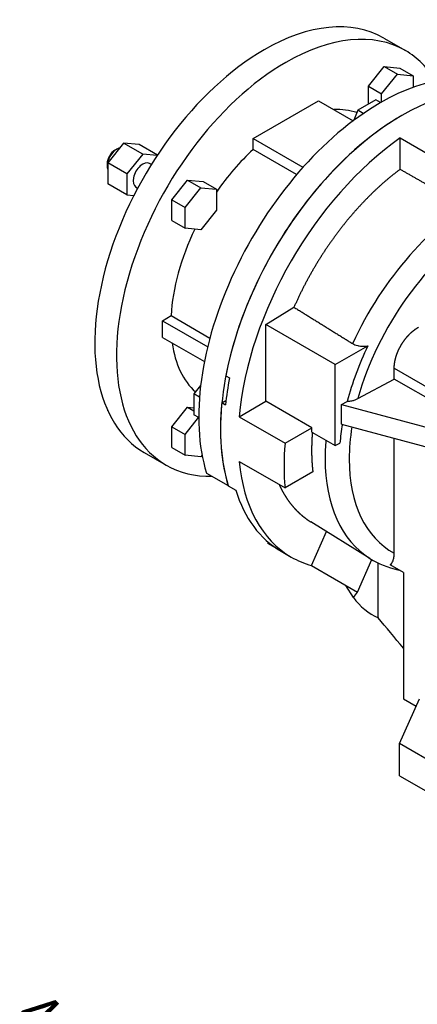
# Model space of a CAD drawing. Extents: x 817 to 3131, y -272 to 1398.
# Drawn here: x 2367 to 2483, y 322 to 610 of the extents above; entities that cross this region are included whole.
import ezdxf

# ---------------------------------------------------------------- set-up
doc = ezdxf.new("R2010")
doc.units = 0
doc.header["$MEASUREMENT"] = 0
doc.layers.add('View001', color=7, linetype='Continuous')
doc.styles.add('ROMANS', font='romans.shx', dxfattribs={"width": 0.8, "bigfont": 'whgtxt.shx'})

# ---------------------------------------------------------------- blocks, each defined once
blk = doc.blocks.new('OUPUT B063 3D')
at = {"color": 3, "lineweight": -3, "style": 'ROMANS', "width": 0.8}
blk.add_text('45°', height=14, rotation=315, dxfattribs=at).set_placement((68.61, 86.66))

msp = doc.modelspace()

# ---------------------------------------------------------------- linework, layer by layer
at = {"layer": 'View001', "lineweight": -3}
for p, q in [((2473.17, 604.2), (2479.53, 600.53)), ((2468.69, 590.11), (2473.28, 595.83)), ((2472.57, 587.87), (2477.17, 593.58)), ((2473.28, 595.83), (2477.17, 593.58)), ((2473.28, 595.83), (2477.88, 595.42)), ((2477.17, 593.58), (2481.77, 593.17)), ((2477.88, 595.42), (2481.77, 593.17)), ((2481.77, 593.17), (2481.77, 589.77)), ((2468.69, 590.11), (2472.57, 587.87)), ((2468.69, 584.88), (2468.69, 590.11)), ((2472.57, 585.49), (2472.57, 587.87)), ((2434.99, 574.81), (2454.08, 585.83)), ((2454.08, 585.83), (2464.21, 579.98)), ((2470.87, 586.14), (2465.57, 583.08)), ((2472.29, 585.32), (2470.87, 586.14)), ((2465.57, 583.08), (2464.43, 580.14)), ((2467.21, 582.13), (2465.57, 583.08)), ((2397.04, 573.45), (2392.45, 567.73)), ((2401.64, 573.04), (2397.04, 573.45)), ((2402.7, 570.18), (2397.04, 573.45)), ((2434.99, 571.58), (2434.99, 574.81)), ((2434.99, 574.81), (2449.56, 566.39)), ((2477.96, 565.79), (2477.96, 574.96)), ((2477.96, 574.96), (2491.4, 567.2)), ((2394.57, 571.39), (2395.11, 571.7)), ((2406.98, 569.96), (2401.64, 573.04)), ((2447.69, 564.24), (2434.99, 571.58)), ((2392.28, 567.43), (2392.28, 566.81)), ((2392.45, 567.73), (2392.45, 561.6)), ((2398.1, 564.47), (2392.45, 567.73)), ((2402.7, 570.18), (2398.1, 564.47)), ((2406.88, 569.81), (2402.7, 570.18)), ((2405.22, 567.22), (2404.7, 567.52)), ((2398.1, 564.47), (2398.1, 558.34)), ((2398.1, 558.34), (2392.45, 561.6)), ((2411.19, 556.91), (2415.78, 562.63)), ((2415.78, 562.63), (2419.67, 560.39)), ((2415.78, 562.63), (2420.38, 562.22)), ((2420.38, 562.22), (2424.27, 559.98)), ((2400.7, 560.59), (2401.22, 560.29)), ((2415.07, 554.67), (2419.67, 560.39)), ((2419.67, 560.39), (2424.27, 559.98)), ((2424.27, 559.98), (2424.27, 553.85)), ((2398.1, 558.34), (2400.11, 558.16)), ((2411.19, 556.91), (2415.07, 554.67)), ((2411.19, 550.79), (2411.19, 556.91)), ((2415.07, 548.54), (2415.07, 554.67)), ((2424.27, 553.85), (2419.67, 548.13)), ((2411.19, 550.79), (2415.07, 548.54)), ((2419.67, 548.13), (2415.07, 548.54)), ((2438.72, 520.4), (2446.93, 525.47)), ((2408.47, 521.53), (2411.01, 523)), ((2408.47, 521.53), (2421.7, 513.9)), ((2408.47, 516.63), (2408.47, 521.53)), ((2411.01, 523), (2422.35, 516.45)), ((2459.03, 508.67), (2438.72, 520.4)), ((2438.72, 497.95), (2438.72, 520.4)), ((2408.47, 516.63), (2420.74, 509.55)), ((2459.03, 508.67), (2468.51, 514.15)), ((2459.03, 485), (2459.03, 508.67)), ((2476.24, 504.45), (2476.24, 507.64)), ((2476.24, 507.64), (2504.99, 491.05)), ((2427.01, 505.41), (2428.08, 504.8)), ((2465.65, 498.75), (2476.24, 504.45)), ((2504.99, 487.85), (2476.24, 504.45)), ((2419.63, 502.56), (2417.66, 500.1)), ((2419.3, 499.16), (2417.66, 500.1)), ((2417.66, 500.1), (2417.66, 493.97)), ((2425.84, 497.47), (2427.05, 498.22)), ((2411.19, 490.52), (2415.78, 496.24)), ((2415.78, 496.24), (2417.66, 495.15)), ((2415.78, 496.24), (2417.66, 496.07)), ((2426.9, 496.86), (2425.84, 497.47)), ((2430.89, 493.42), (2438.72, 497.95)), ((2452.15, 490.19), (2438.72, 497.95)), ((2460.88, 497.02), (2462.54, 497.91)), ((2460.88, 497.02), (2504.99, 485.14)), ((2460.88, 491.3), (2460.88, 497.02)), ((2392.45, 495.28), (2392.45, 495.21)), ((2392.49, 495.18), (2392.45, 495.21)), ((2415.07, 488.27), (2419.02, 493.19)), ((2419.08, 493.16), (2417.66, 493.97)), ((2430.89, 493.42), (2444.33, 485.67)), ((2411.19, 490.52), (2415.07, 488.27)), ((2411.19, 484.39), (2411.19, 490.52)), ((2444.33, 485.67), (2452.15, 490.19)), ((2452.15, 488.96), (2452.15, 490.19)), ((2460.88, 491.3), (2504.99, 479.43)), ((2415.07, 482.15), (2415.07, 488.27)), ((2452.15, 488.96), (2459.03, 485)), ((2476.24, 453.5), (2476.24, 487.16)), ((2411.19, 484.39), (2415.07, 482.15)), ((2459.03, 485), (2460.36, 485.66)), ((2403.17, 482.96), (2409.53, 479.28)), ((2419.67, 481.74), (2415.07, 482.15)), ((2420.06, 482.21), (2419.67, 481.74)), ((2430.89, 480.36), (2444.33, 472.6)), ((2421.34, 476.97), (2427.7, 473.29)), ((2452.45, 477.29), (2444.33, 472.6)), ((2427.73, 473.21), (2429.91, 471.96)), ((2469.15, 451.97), (2451.82, 462.7)), ((2452.05, 449.9), (2456.45, 459.83)), ((2439.33, 456.81), (2439.33, 456.34)), ((2441.35, 455.18), (2439.33, 456.34)), ((2441.35, 455.14), (2441.35, 455.24)), ((2442.78, 454.32), (2441.35, 455.14)), ((2443.15, 454.1), (2446.12, 452.38)), ((2452.05, 449.9), (2465.49, 442.15)), ((2465.49, 442.15), (2469.69, 451.64)), ((2471.6, 434.61), (2471.6, 450.63)), ((2478.97, 447.88), (2475.09, 450.12)), ((2478.97, 447.88), (2478.97, 410.97)), ((2464.3, 440.58), (2462.12, 444.09)), ((2464.3, 440.58), (2465.52, 442.14)), ((2477.83, 397.84), (2483.67, 410.97)), ((2478.97, 410.97), (2482.7, 408.81)), ((2494.67, 388.12), (2477.83, 397.84)), ((2477.83, 388.41), (2477.83, 397.84)), ((2477.83, 388.41), (2494.67, 378.68))]:
    msp.add_line(p, q, dxfattribs=at)
for centre, major_axis, ratio, start_param, end_param in [((2438.17, 543.58), (35, 60.62), 0.57735, 0, 0.785395), ((2444.53, 539.91), (35, 60.62), 0.57735, 0, 0.785395), ((2438.17, 543.58), (35, 60.62), 0.57735, -5.49779, -3.14159), ((2444.53, 539.91), (35, 60.62), 0.57735, -0.304763, 0), ((2444.53, 539.91), (35, 60.62), 0.57735, -5.49779, -3.14159), ((2472.11, 523.98), (37.5, 64.95), 0.57735, 0, 0.785395), ((2478.47, 520.31), (37.5, 64.95), 0.57735, -6.28319, -5.49779), ((2478.47, 520.31), (37.5, 64.95), 0.57735, 0, 0.785395), ((2472.11, 523.98), (37.5, 64.95), 0.57735, -5.49779, -3.63365), ((2444.53, 539.91), (23.75, 41.14), 0.57735, -6.16423, -5.92876), ((2478.47, 520.31), (37.5, 64.95), 0.57735, -5.49779, -3.63365), ((2478.47, 520.31), (37.5, 64.95), 0.57735, -5.49779, -4.17134), ((2483.62, 517.34), (37.5, 64.95), 0.57735, -5.39092, -4.03386), ((2395.11, 568.44), (2, 3.46), 0.57735, -5.49779, -3.92699), ((2394.57, 568.75), (1.62, 2.8), 0.57735, -5.49779, -3.92699), ((2395.11, 568.44), (2, 3.46), 0.57735, -5.7812, -5.49779), ((2444.53, 539.91), (23.75, 41.14), 0.57735, -5.2096, -4.8501), ((2402.7, 564.06), (-2, -3.46), 0.57735, 3.14159, 6.283185), ((2395.11, 568.44), (2, 3.46), 0.57735, -3.92699, -3.58399), ((2502.84, 506.38), (-33.69, -54.41), 0.597148, 3.94779, 4.92084), ((2506.25, 504.27), (-31.06, -50.16), 0.597148, 4.02996, 5.17002), ((2444.53, 539.91), (23.75, 41.14), 0.57735, -4.58508, -3.99019), ((2444.53, 539.91), (23.75, 41.14), 0.57735, -3.77862, -3.26055), ((2505.52, 504.72), (-32.68, -52.78), 0.597148, 4.89822, 5.18785), ((2479.53, 519.7), (-37.5, -64.95), 0.57735, 5.25344, 5.37421), ((2478.47, 520.31), (37.5, 64.95), 0.57735, -4.05057, -3.63207), ((2505.52, 504.72), (-32.68, -52.78), 0.597148, 5.30838, 5.412), ((2506.25, 504.27), (-31.06, -50.16), 0.597148, 5.32703, 5.51586), ((2497.06, 509.58), (37.5, 64.95), 0.57735, -4.03386, -3.82012), ((2502.84, 506.38), (-33.69, -54.41), 0.597148, 5.41475, 5.51586), ((2502.84, 506.38), (-33.69, -54.41), 0.597148, 5.51586, 6.283185), ((2506.25, 504.27), (-31.06, -50.16), 0.597148, 5.51586, 6.317766), ((2444.53, 539.91), (35, 60.62), 0.57735, -3.14159, -2.8063), ((2483.62, 517.34), (37.5, 64.95), 0.57735, -3.82012, -3.14159), ((2480.65, 519.05), (-37.5, -64.95), 0.57735, 5.79271, 6.283185), ((2483.62, 517.34), (37.5, 64.95), 0.57735, -3.14159, -2.99376), ((2497.06, 509.58), (37.5, 64.95), 0.57735, -2.99376, -2.99304), ((2497.06, 482.23), (27.02, 46.81), 0.57735, -3.38594, -3.08512)]:
    msp.add_ellipse(centre, major_axis=major_axis, ratio=ratio, start_param=start_param, end_param=end_param, dxfattribs=at)
for points, degree, knots in [([(2477.96, 565.79), (2475.31, 563.73), (2472.69, 561.5), (2470.11, 559.12), (2467.59, 556.59), (2465.12, 553.93), (2462.72, 551.14), (2460.4, 548.23), (2458.16, 545.21), (2456.01, 542.1), (2453.97, 538.9), (2452.03, 535.62), (2450.2, 532.28), (2448.5, 528.9), (2446.93, 525.47)], 1, [4.85525, 4.85525, 4.9147, 4.97415, 5.0336, 5.09305, 5.15251, 5.21196, 5.27141, 5.33086, 5.39031, 5.44976, 5.50921, 5.56866, 5.62812, 5.68757, 5.68757]), ([(2476.24, 507.64), (2476.29, 508.56), (2476.42, 509.51), (2476.64, 510.49), (2476.94, 511.49), (2477.32, 512.48), (2477.77, 513.46), (2478.3, 514.42), (2478.89, 515.35), (2479.53, 516.23), (2480.22, 517.05), (2480.96, 517.81), (2481.72, 518.49), (2482.51, 519.09), (2483.31, 519.61)], 1, [0, 0, 0.109706, 0.219413, 0.329119, 0.438826, 0.548532, 0.658238, 0.767945, 0.877651, 0.987358, 1.09706, 1.20677, 1.31648, 1.42618, 1.53589, 1.53589]), ([(2464.08, 514.81), (2464.27, 514.68), (2464.51, 514.57), (2464.76, 514.47), (2465.02, 514.37), (2465.3, 514.29), (2465.57, 514.23), (2465.72, 514.19), (2465.87, 514.17), (2466.04, 514.14), (2466.53, 514.07), (2467.08, 514.05), (2467.56, 514.06), (2467.86, 514.08), (2468.19, 514.1), (2468.51, 514.15)], 3, [0, 0, 0, 0, 0.858991, 0.858991, 0.858991, 1.71798, 1.71798, 1.71798, 2.19809, 2.19809, 2.19809, 3.6384, 3.6384, 3.6384, 4.54718, 4.54718, 4.54718, 4.54718]), ([(2462.54, 497.91), (2463, 497.94), (2463.47, 498.01), (2463.87, 498.1), (2464.18, 498.17), (2464.51, 498.26), (2464.81, 498.37), (2465.12, 498.49), (2465.41, 498.62), (2465.65, 498.75)], 3, [4.33855, 4.33855, 4.33855, 4.33855, 5.62126, 5.62126, 5.62126, 6.62175, 6.62175, 6.62175, 7.62224, 7.62224, 7.62224, 7.62224]), ([(2452.31, 488.87), (2452.25, 488), (2452.19, 487.14), (2452.15, 486.28), (2452.12, 485.43), (2452.1, 484.59), (2452.09, 483.75), (2452.1, 482.92), (2452.11, 482.09), (2452.14, 481.27), (2452.18, 480.46), (2452.23, 479.66), (2452.29, 478.86), (2452.36, 478.07), (2452.45, 477.29)], 1, [6.18496, 6.18496, 6.20093, 6.2169, 6.23286, 6.24883, 6.2648, 6.28077, 6.29674, 6.3127, 6.32867, 6.34464, 6.36061, 6.37658, 6.39255, 6.40851, 6.40851]), ([(2442.59, 473.6), (2443.07, 472.6), (2443.58, 471.63), (2444.12, 470.69), (2444.68, 469.78), (2445.27, 468.91), (2445.9, 468.07), (2446.55, 467.27), (2447.22, 466.51), (2447.93, 465.78), (2448.65, 465.09), (2449.41, 464.43), (2450.19, 463.82), (2450.99, 463.24), (2451.82, 462.7)], 1, [0.393668, 0.393668, 0.420358, 0.447048, 0.473737, 0.500427, 0.527117, 0.553807, 0.580496, 0.607186, 0.633876, 0.660566, 0.687256, 0.713945, 0.740635, 0.767325, 0.767325]), ([(2475.09, 450.12), (2475.26, 450.25), (2475.42, 450.42), (2475.55, 450.62), (2475.7, 450.83), (2475.82, 451.08), (2475.91, 451.32), (2476.02, 451.61), (2476.11, 451.96), (2476.16, 452.34), (2476.22, 452.72), (2476.24, 453.12), (2476.24, 453.5)], 3, [3.66534, 3.66534, 3.66534, 3.66534, 4.73582, 4.73582, 4.73582, 5.87949, 5.87949, 5.87949, 7.27451, 7.27451, 7.27451, 8.66954, 8.66954, 8.66954, 8.66954])]:
    msp.add_open_spline(points, degree=degree, knots=knots, dxfattribs=at)
for points, degree in [([(2491.4, 558.11), (2484.68, 561.96), (2477.96, 565.79)], 2), ([(2446.93, 525.47), (2455.5, 520.14), (2464.08, 514.81)], 2), ([(2469.15, 451.97), (2471.63, 450.43), (2474.38, 449.31), (2477.28, 448.65)], 3), ([(2477.28, 448.65), (2477.45, 448.61), (2477.59, 448.6), (2477.74, 448.59)], 3), ([(2478.97, 425.72), (2476.35, 428.84), (2473.9, 431.8), (2471.6, 434.61)], 3)]:
    msp.add_open_spline(points, degree=degree, dxfattribs=at)

# ---------------------------------------------------------------- block references
at = {"lineweight": -3}
msp.add_blockref('OUPUT B063 3D', (2295.17, 229.8), dxfattribs=at)

doc.saveas('drawing.dxf')
